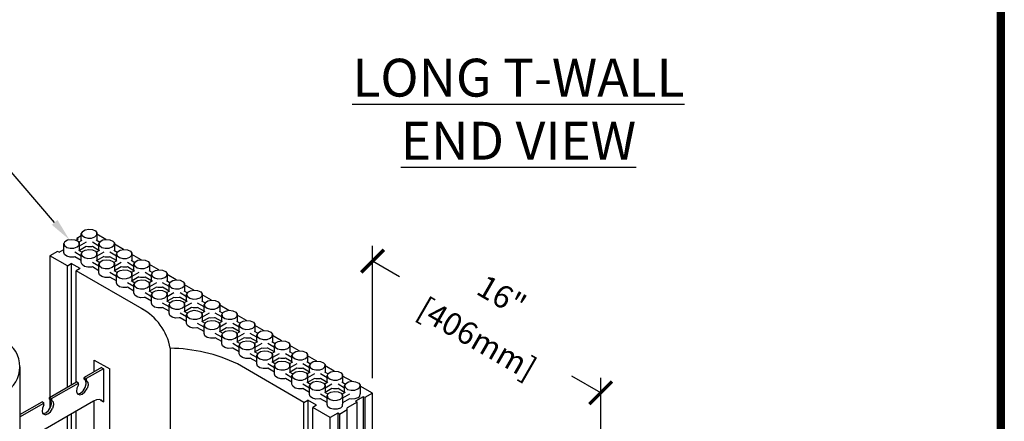
# Model space of a CAD drawing. Units: inches. Extents: x 112 to 348, y 93 to 231.
# Drawn here: x 186 to 219, y 139 to 153 of the extents above; entities that cross this region are included whole.
import ezdxf
from ezdxf import colors
from ezdxf.entities.mleader import LeaderData, LeaderLine
from ezdxf.math import Vec2, Vec3

# ---------------------------------------------------------------- set-up
doc = ezdxf.new("R2010")
doc.units = ezdxf.units.IN
doc.header["$MEASUREMENT"] = 0
for name, color, linetype in [('Block', 1, 'Continuous'), ('Dim', 7, 'Continuous'), ('Text', 7, 'Continuous'), ('Web', 6, 'Continuous')]:
    doc.layers.add(name, color=color, linetype=linetype)
doc.styles.add('Logix', font='romans.shx')

# ---------------------------------------------------------------- blocks, each defined once
blk = doc.blocks.new('_ArchTick')
at = {"color": 0, "linetype": 'ByBlock', "const_width": 0.15}
blk.add_lwpolyline([(-0.5, -0.5), (0.5, 0.5)], dxfattribs=at)

msp = doc.modelspace()

# ---------------------------------------------------------------- linework, layer by layer
at = {"layer": 'Block'}
for p, q in [((188.39004, 145.75454), (188.35004, 145.68654)), ((188.39004, 145.75454), (188.47804, 145.80654)), ((188.47804, 145.80654), (188.59404, 145.82654)), ((188.59404, 145.82654), (188.71404, 145.81454)), ((188.71404, 145.81454), (188.81404, 145.77054)), ((188.81404, 145.77054), (188.86204, 145.70654)), ((187.81004, 145.42254), (187.77004, 145.35054)), ((187.81004, 145.42254), (187.89804, 145.47054)), ((187.89804, 145.47054), (188.01404, 145.49054)), ((188.01404, 145.49054), (188.13404, 145.47854)), ((188.13404, 145.47854), (188.23404, 145.43454)), ((188.24683, 145.48992), (188.18734, 145.45509)), ((188.35004, 145.60676), (188.19892, 145.51787)), ((188.24692, 145.48987), (188.19892, 145.51787)), ((188.19892, 145.51787), (188.19892, 145.46187)), ((188.23404, 145.43454), (188.28204, 145.37054)), ((188.25804, 145.40254), (188.37804, 145.46654)), ((188.35004, 145.45454), (188.35004, 145.68654)), ((188.35004, 145.68654), (188.37404, 145.61854)), ((188.37404, 145.61854), (188.45004, 145.56254)), ((188.45004, 145.56254), (188.56204, 145.53054)), ((188.56204, 145.53054), (188.68604, 145.53454)), ((188.68604, 145.53454), (188.79404, 145.57454)), ((188.79404, 145.57454), (188.85804, 145.63454)), ((188.84204, 145.47054), (188.95804, 145.40254)), ((188.85804, 145.63454), (188.86204, 145.70654)), ((188.86204, 145.70654), (188.86204, 145.45854)), ((189.16388, 145.48879), (188.86204, 145.66303)), ((188.97004, 145.41854), (188.93004, 145.35054)), ((188.97004, 145.41854), (189.05804, 145.47054)), ((189.05804, 145.47054), (189.17404, 145.49054)), ((189.17404, 145.49054), (189.29404, 145.47854)), ((189.29404, 145.47854), (189.39404, 145.43454)), ((189.39404, 145.43454), (189.44204, 145.37054)), ((187.56692, 145.09387), (187.31092, 144.94987)), ((187.61492, 145.06587), (187.56692, 145.09387)), ((187.61492, 145.06587), (187.77004, 145.15568)), ((187.77004, 145.05854), (187.77004, 145.35054)), ((187.77004, 145.35054), (187.79404, 145.28254)), ((187.79404, 145.28254), (187.87004, 145.22654)), ((187.87004, 145.22654), (187.98204, 145.19854)), ((187.98204, 145.19854), (188.10604, 145.20254)), ((188.10604, 145.20254), (188.21404, 145.23854)), ((188.21404, 145.23854), (188.27804, 145.29854)), ((188.26204, 145.13454), (188.38204, 145.06654)), ((188.27804, 145.29854), (188.28204, 145.37054)), ((188.51004, 145.39854), (188.28204, 145.27054)), ((188.28204, 145.37054), (188.28204, 145.12254)), ((188.51004, 145.25454), (188.28604, 145.12254)), ((188.39004, 145.08654), (188.47804, 145.13454)), ((188.47804, 145.13454), (188.59404, 145.15454)), ((188.56204, 145.23854), (188.51004, 145.25054)), ((188.68604, 145.24254), (188.56204, 145.23854)), ((188.59404, 145.15454), (188.71404, 145.14254)), ((188.71404, 145.25054), (188.68604, 145.24254)), ((188.93004, 145.27054), (188.71404, 145.39854)), ((188.93004, 145.12654), (188.71404, 145.25054)), ((188.71404, 145.14254), (188.81404, 145.09854)), ((188.81404, 145.09854), (188.86204, 145.03454)), ((188.83804, 145.06654), (188.95804, 145.13054)), ((188.93004, 145.11854), (188.93004, 145.35054)), ((188.93004, 145.35054), (188.95404, 145.28254)), ((188.95404, 145.28254), (189.03004, 145.22654)), ((189.03004, 145.22654), (189.14204, 145.19454)), ((189.14204, 145.19454), (189.26604, 145.19854)), ((189.26604, 145.19854), (189.37404, 145.23854)), ((189.37404, 145.23854), (189.43804, 145.29854)), ((189.42204, 145.13454), (189.53804, 145.06654)), ((189.43804, 145.29854), (189.44204, 145.37054)), ((189.44204, 145.37054), (189.44204, 145.12254)), ((189.74546, 145.15306), (189.44204, 145.32822)), ((189.55004, 145.08254), (189.63804, 145.13454)), ((189.63804, 145.13454), (189.75404, 145.15454)), ((189.75404, 145.15454), (189.87404, 145.14254)), ((189.87404, 145.14254), (189.97404, 145.09854)), ((189.97404, 145.09854), (190.02204, 145.03454)), ((187.31092, 144.94987), (187.31092, 140.27339)), ((187.89092, 144.61505), (187.31092, 144.94987)), ((187.79404, 144.99054), (187.77004, 145.05854)), ((187.87004, 144.93454), (187.79404, 144.99054)), ((187.98204, 144.90254), (187.87004, 144.93454)), ((188.10604, 144.90654), (187.98204, 144.90254)), ((188.13404, 144.91454), (188.10604, 144.90654)), ((188.35004, 144.93854), (188.13404, 145.06254)), ((188.35004, 144.79054), (188.13404, 144.91454)), ((188.39004, 145.08654), (188.35004, 145.01454)), ((188.35004, 144.72254), (188.35004, 145.01454)), ((188.35004, 145.01454), (188.37404, 144.94654)), ((188.37404, 144.94654), (188.45004, 144.89054)), ((188.45004, 144.89054), (188.56204, 144.86254)), ((188.56204, 144.86254), (188.68604, 144.86654)), ((188.68604, 144.86654), (188.79404, 144.90254)), ((188.79404, 144.90254), (188.85804, 144.96254)), ((188.84204, 144.79854), (188.96204, 144.73054)), ((188.85804, 144.96254), (188.86204, 145.03454)), ((189.09004, 145.06254), (188.86204, 144.93454)), ((188.86204, 145.03454), (188.86204, 144.78654)), ((189.09004, 144.91854), (188.86604, 144.78654)), ((188.97004, 144.75054), (189.05804, 144.79854)), ((189.05804, 144.79854), (189.17404, 144.81854)), ((189.14204, 144.90254), (189.09004, 144.91454)), ((189.26604, 144.90654), (189.14204, 144.90254)), ((189.17404, 144.81854), (189.29404, 144.80654)), ((189.29404, 144.91454), (189.26604, 144.90654)), ((189.51004, 144.93454), (189.29404, 145.06254)), ((189.51004, 144.79054), (189.29404, 144.91454)), ((189.29404, 144.80654), (189.39404, 144.76254)), ((189.41804, 144.73054), (189.53804, 144.79454)), ((189.55004, 145.08254), (189.51004, 145.01454)), ((189.51004, 144.78254), (189.51004, 145.01454)), ((189.51004, 145.01454), (189.53404, 144.94654)), ((189.53404, 144.94654), (189.61004, 144.89054)), ((189.61004, 144.89054), (189.72204, 144.85854)), ((189.72204, 144.85854), (189.84604, 144.86254)), ((189.84604, 144.86254), (189.95404, 144.90254)), ((189.95404, 144.90254), (190.01804, 144.96254)), ((190.00204, 144.79854), (190.11804, 144.73054)), ((190.01804, 144.96254), (190.02204, 145.03454)), ((190.02204, 145.03454), (190.02204, 144.78654)), ((190.32704, 144.81733), (190.02204, 144.9934)), ((190.13004, 144.74654), (190.21804, 144.79854)), ((190.21804, 144.79854), (190.33404, 144.81854)), ((190.33404, 144.81854), (190.45404, 144.80654)), ((190.45404, 144.80654), (190.55404, 144.76254)), ((187.89092, 144.6168), (188.01492, 144.6888)), ((187.89092, 140.6063), (187.89092, 144.6168)), ((188.30692, 144.5248), (188.01492, 144.6888)), ((188.01492, 144.6888), (188.01663, 140.67846)), ((188.30692, 144.5248), (188.17892, 144.4488)), ((188.17892, 140.77161), (188.17892, 144.45054)), ((190.4325, 143.14787), (188.17892, 144.4488)), ((188.37404, 144.65454), (188.35004, 144.72254)), ((188.45004, 144.59854), (188.37404, 144.65454)), ((188.56204, 144.56654), (188.45004, 144.59854)), ((188.68604, 144.57054), (188.56204, 144.56654)), ((188.71404, 144.57854), (188.68604, 144.57054)), ((188.93004, 144.60254), (188.71404, 144.72654)), ((188.93004, 144.45454), (188.71404, 144.57854)), ((188.97004, 144.75054), (188.93004, 144.67854)), ((188.93004, 144.38654), (188.93004, 144.67854)), ((188.93004, 144.67854), (188.95404, 144.61054)), ((188.95404, 144.61054), (189.03004, 144.55454)), ((189.03004, 144.55454), (189.14204, 144.52654)), ((189.14204, 144.52654), (189.26604, 144.53054)), ((189.26604, 144.53054), (189.37404, 144.56654)), ((189.37404, 144.56654), (189.43804, 144.62654)), ((189.39404, 144.76254), (189.44204, 144.69854)), ((189.42204, 144.46254), (189.54204, 144.39454)), ((189.43804, 144.62654), (189.44204, 144.69854)), ((189.67004, 144.72654), (189.44204, 144.59854)), ((189.44204, 144.69854), (189.44204, 144.45054)), ((189.67004, 144.58254), (189.44604, 144.45054)), ((189.55004, 144.41454), (189.63804, 144.46254)), ((189.63804, 144.46254), (189.75404, 144.48254)), ((189.72204, 144.56654), (189.67004, 144.57854)), ((189.84604, 144.57054), (189.72204, 144.56654)), ((189.75404, 144.48254), (189.87404, 144.47054)), ((189.87404, 144.57854), (189.84604, 144.57054)), ((190.09004, 144.59854), (189.87404, 144.72654)), ((190.09004, 144.45454), (189.87404, 144.57854)), ((189.87404, 144.47054), (189.97404, 144.42654)), ((189.99804, 144.39454), (190.11804, 144.45854)), ((190.13004, 144.74654), (190.09004, 144.67854)), ((190.09004, 144.44654), (190.09004, 144.67854)), ((190.09004, 144.67854), (190.11404, 144.61054)), ((190.11404, 144.61054), (190.19004, 144.55454)), ((190.19004, 144.55454), (190.30204, 144.52254)), ((190.30204, 144.52254), (190.42604, 144.52654)), ((190.42604, 144.52654), (190.53404, 144.56654)), ((190.53404, 144.56654), (190.59804, 144.62654)), ((190.55404, 144.76254), (190.60204, 144.69854)), ((190.58204, 144.46254), (190.69804, 144.39454)), ((190.59804, 144.62654), (190.60204, 144.69854)), ((190.60204, 144.69854), (190.60204, 144.45054)), ((190.90862, 144.4816), (190.60204, 144.65858)), ((190.71004, 144.41454), (190.79804, 144.46254)), ((190.79804, 144.46254), (190.91404, 144.48254)), ((190.91404, 144.48254), (191.03404, 144.47054)), ((191.03404, 144.47054), (191.13404, 144.42654)), ((188.95404, 144.31854), (188.93004, 144.38654)), ((189.03004, 144.26254), (188.95404, 144.31854)), ((189.14204, 144.23054), (189.03004, 144.26254)), ((189.26604, 144.23454), (189.14204, 144.23054)), ((189.29404, 144.24254), (189.26604, 144.23454)), ((189.51004, 144.26654), (189.29404, 144.39054)), ((189.51004, 144.11854), (189.29404, 144.24254)), ((189.55004, 144.41454), (189.51004, 144.34254)), ((189.51004, 144.05054), (189.51004, 144.34254)), ((189.51004, 144.34254), (189.53404, 144.27454)), ((189.53404, 144.27454), (189.61004, 144.21854)), ((189.61004, 144.21854), (189.72204, 144.19054)), ((189.72204, 144.19054), (189.84604, 144.19454)), ((189.84604, 144.19454), (189.95404, 144.23054)), ((189.95404, 144.23054), (190.01804, 144.29054)), ((189.97404, 144.42654), (190.02204, 144.36254)), ((190.00204, 144.12654), (190.12204, 144.05854)), ((190.01804, 144.29054), (190.02204, 144.36254)), ((190.25004, 144.39054), (190.02204, 144.26254)), ((190.02204, 144.36254), (190.02204, 144.11454)), ((190.25004, 144.24654), (190.02604, 144.11454)), ((190.13004, 144.07854), (190.21804, 144.12654)), ((190.21804, 144.12654), (190.33404, 144.15054)), ((190.30204, 144.23054), (190.25004, 144.24254)), ((190.42604, 144.23454), (190.30204, 144.23054)), ((190.33404, 144.15054), (190.45404, 144.13854)), ((190.45404, 144.24254), (190.42604, 144.23454)), ((190.67004, 144.26254), (190.45404, 144.39054)), ((190.67004, 144.11854), (190.45404, 144.24254)), ((190.45404, 144.13854), (190.55404, 144.09054)), ((190.57804, 144.05854), (190.69804, 144.12654)), ((190.71004, 144.41454), (190.67004, 144.34254)), ((190.67004, 144.11054), (190.67004, 144.34254)), ((190.67004, 144.34254), (190.69404, 144.27454)), ((190.69404, 144.27454), (190.77004, 144.21854)), ((190.77004, 144.21854), (190.88204, 144.19054)), ((190.88204, 144.19054), (191.00604, 144.19454)), ((191.00604, 144.19454), (191.11404, 144.23054)), ((191.11404, 144.23054), (191.17804, 144.29054)), ((191.13404, 144.42654), (191.18204, 144.36254)), ((191.16204, 144.12654), (191.28204, 144.05854)), ((191.17804, 144.29054), (191.18204, 144.36254)), ((191.18204, 144.36254), (191.18204, 144.11454)), ((191.48527, 144.14872), (191.18204, 144.32377)), ((191.29004, 144.07854), (191.37804, 144.12654)), ((191.37804, 144.12654), (191.49404, 144.15054)), ((191.49404, 144.15054), (191.61404, 144.13854)), ((191.61404, 144.13854), (191.71404, 144.09054)), ((189.53404, 143.98254), (189.51004, 144.05054)), ((189.61004, 143.92654), (189.53404, 143.98254)), ((189.72204, 143.89454), (189.61004, 143.92654)), ((189.84604, 143.89854), (189.72204, 143.89454)), ((189.87404, 143.90654), (189.84604, 143.89854)), ((190.09004, 143.93054), (189.87404, 144.05454)), ((190.09004, 143.78254), (189.87404, 143.90654)), ((190.13004, 144.07854), (190.09004, 144.01054)), ((190.09004, 143.71854), (190.09004, 144.01054)), ((190.09004, 144.01054), (190.11404, 143.93854)), ((190.11404, 143.93854), (190.19004, 143.88254)), ((190.19004, 143.88254), (190.30204, 143.85454)), ((190.30204, 143.85454), (190.42604, 143.85854)), ((190.42604, 143.85854), (190.53404, 143.89454)), ((190.53404, 143.89454), (190.59804, 143.95454)), ((190.55404, 144.09054), (190.60204, 144.02654)), ((190.58204, 143.79454), (190.70204, 143.72654)), ((190.59804, 143.95454), (190.60204, 144.02654)), ((190.83004, 144.05454), (190.60204, 143.92654)), ((190.60204, 144.02654), (190.60204, 143.77854)), ((190.83004, 143.91054), (190.60604, 143.77854)), ((190.71004, 143.74254), (190.79804, 143.79454)), ((190.79804, 143.79454), (190.91404, 143.81454)), ((190.88204, 143.89454), (190.83004, 143.91054)), ((191.00604, 143.89854), (190.88204, 143.89454)), ((190.91404, 143.81454), (191.03404, 143.80254)), ((191.03404, 143.90654), (191.00604, 143.89854)), ((191.25004, 143.93054), (191.03404, 144.05454)), ((191.25004, 143.78254), (191.03404, 143.90654)), ((191.03404, 143.80254), (191.13404, 143.75854)), ((191.29004, 144.07854), (191.25004, 144.01054)), ((191.25004, 143.77854), (191.25004, 144.01054)), ((191.25004, 144.01054), (191.27404, 143.93854)), ((191.27404, 143.93854), (191.35004, 143.88254)), ((191.35004, 143.88254), (191.46204, 143.85454)), ((191.46204, 143.85454), (191.58604, 143.85854)), ((191.58604, 143.85854), (191.69404, 143.89454)), ((191.69404, 143.89454), (191.75804, 143.95454)), ((191.71404, 144.09054), (191.76204, 144.02654)), ((191.74204, 143.79454), (191.86204, 143.72654)), ((191.75804, 143.95454), (191.76204, 144.02654)), ((191.76204, 144.02654), (191.76204, 143.77854)), ((192.06644, 143.81323), (191.76204, 143.98895)), ((191.87004, 143.74254), (191.95804, 143.79454)), ((191.95804, 143.79454), (192.07404, 143.81454)), ((192.07404, 143.81454), (192.19404, 143.80254)), ((192.19404, 143.80254), (192.29404, 143.75854)), ((190.11404, 143.64654), (190.09004, 143.71854)), ((190.19004, 143.59054), (190.11404, 143.64654)), ((190.30204, 143.56254), (190.19004, 143.59054)), ((190.42604, 143.56654), (190.30204, 143.56254)), ((190.45404, 143.57454), (190.42604, 143.56654)), ((190.67004, 143.59454), (190.45404, 143.71854)), ((190.67004, 143.44654), (190.45404, 143.57454)), ((190.71004, 143.74254), (190.67004, 143.67454)), ((190.67004, 143.38254), (190.67004, 143.67454)), ((190.67004, 143.67454), (190.69404, 143.60254)), ((190.69404, 143.60254), (190.77004, 143.54654)), ((190.77004, 143.54654), (190.88204, 143.51854)), ((190.88204, 143.51854), (191.00604, 143.52254)), ((191.00604, 143.52254), (191.11404, 143.55854)), ((191.11404, 143.55854), (191.17804, 143.62254)), ((191.13404, 143.75854), (191.18204, 143.69454)), ((191.15804, 143.72254), (191.27804, 143.79054)), ((191.17804, 143.62254), (191.18204, 143.69454)), ((191.41004, 143.72254), (191.18204, 143.59054)), ((191.18204, 143.69454), (191.18204, 143.44654)), ((191.41004, 143.57454), (191.18604, 143.44654)), ((191.37804, 143.45854), (191.49404, 143.47854)), ((191.46204, 143.56254), (191.41004, 143.57454)), ((191.58604, 143.56654), (191.46204, 143.56254)), ((191.49404, 143.47854), (191.61404, 143.46654)), ((191.61404, 143.57454), (191.58604, 143.56654)), ((191.83004, 143.59454), (191.61404, 143.71854)), ((191.83004, 143.44654), (191.61404, 143.57454)), ((191.61404, 143.46654), (191.71404, 143.42254)), ((191.87004, 143.74254), (191.83004, 143.67454)), ((191.83004, 143.44254), (191.83004, 143.67454)), ((191.83004, 143.67454), (191.85404, 143.60254)), ((191.85404, 143.60254), (191.93004, 143.54654)), ((191.93004, 143.54654), (192.04204, 143.51854)), ((192.04204, 143.51854), (192.16604, 143.52254)), ((192.16604, 143.52254), (192.27404, 143.55854)), ((192.27404, 143.55854), (192.33804, 143.62254)), ((192.29404, 143.75854), (192.34204, 143.69454)), ((192.33804, 143.62254), (192.34204, 143.69454)), ((192.34204, 143.69454), (192.34204, 143.44654)), ((192.64797, 143.47753), (192.34204, 143.65413)), ((192.53404, 143.45854), (192.65404, 143.47854)), ((192.65404, 143.47854), (192.77404, 143.46654)), ((192.77404, 143.46654), (192.87404, 143.42254)), ((190.69404, 143.31054), (190.67004, 143.38254)), ((190.77004, 143.25454), (190.69404, 143.31054)), ((190.88204, 143.22654), (190.77004, 143.25454)), ((191.00604, 143.23054), (190.88204, 143.22654)), ((191.03404, 143.23854), (191.00604, 143.23054)), ((191.25004, 143.25854), (191.03404, 143.38654)), ((191.25004, 143.11454), (191.03404, 143.23854)), ((191.16204, 143.45854), (191.28204, 143.39054)), ((191.29004, 143.40654), (191.25004, 143.33854)), ((191.25004, 143.04654), (191.25004, 143.33854)), ((191.25004, 143.33854), (191.27404, 143.27054)), ((191.27404, 143.27054), (191.35004, 143.21454)), ((191.29004, 143.40654), (191.37804, 143.45854)), ((191.35004, 143.21454), (191.46204, 143.18254)), ((191.46204, 143.18254), (191.58604, 143.18654)), ((191.58604, 143.18654), (191.69404, 143.22654)), ((191.69404, 143.22654), (191.75804, 143.28654)), ((191.71404, 143.42254), (191.76204, 143.35854)), ((191.73804, 143.39054), (191.85804, 143.45454)), ((191.75804, 143.28654), (191.76204, 143.35854)), ((191.99004, 143.38654), (191.76204, 143.25854)), ((191.76204, 143.35854), (191.76204, 143.11054)), ((191.99004, 143.23854), (191.76604, 143.11054)), ((191.95804, 143.12254), (192.07404, 143.14654)), ((192.04204, 143.22654), (191.98604, 143.23854)), ((192.16604, 143.23054), (192.04204, 143.22654)), ((192.07404, 143.14654), (192.19404, 143.13054)), ((192.19404, 143.23854), (192.16604, 143.23054)), ((192.41004, 143.25854), (192.19404, 143.38654)), ((192.41004, 143.11454), (192.19404, 143.23854)), ((192.32204, 143.45854), (192.44204, 143.39054)), ((192.45004, 143.40654), (192.41004, 143.33854)), ((192.41004, 143.10654), (192.41004, 143.33854)), ((192.41004, 143.33854), (192.43404, 143.27054)), ((192.43404, 143.27054), (192.51004, 143.21454)), ((192.45004, 143.40654), (192.53404, 143.45854)), ((192.51004, 143.21454), (192.62204, 143.18254)), ((192.62204, 143.18254), (192.74604, 143.18654)), ((192.74604, 143.18654), (192.85404, 143.22654)), ((192.85404, 143.22654), (192.91804, 143.28654)), ((192.87404, 143.42254), (192.92204, 143.35854)), ((192.91804, 143.28654), (192.92204, 143.35854)), ((192.92204, 143.35854), (192.92204, 143.11054)), ((193.22461, 143.14465), (192.92204, 143.31931)), ((193.11404, 143.12254), (193.23404, 143.14654)), ((193.23404, 143.14654), (193.35404, 143.13054)), ((191.27404, 142.97854), (191.25004, 143.04654)), ((191.35004, 142.91854), (191.27404, 142.97854)), ((191.46204, 142.89054), (191.35004, 142.91854)), ((191.58604, 142.89454), (191.46204, 142.89054)), ((191.61404, 142.90254), (191.58604, 142.89454)), ((191.83004, 142.92654), (191.61404, 143.05054)), ((191.83004, 142.77854), (191.61404, 142.90254)), ((191.74204, 143.12254), (191.86204, 143.05454)), ((191.87004, 143.07454), (191.83004, 143.00654)), ((191.83004, 142.71054), (191.83004, 143.00654)), ((191.83004, 143.00654), (191.85404, 142.93454)), ((191.85404, 142.93454), (191.93004, 142.87854)), ((191.87004, 143.07454), (191.95804, 143.12254)), ((191.93004, 142.87854), (192.04204, 142.85054)), ((192.04204, 142.85054), (192.16604, 142.85454)), ((192.16604, 142.85454), (192.27404, 142.89054)), ((192.19404, 143.13054), (192.29404, 143.08654)), ((192.27404, 142.89054), (192.33804, 142.95054)), ((192.29404, 143.08654), (192.34204, 143.02254)), ((192.31804, 143.05454), (192.43804, 143.12254)), ((192.33804, 142.95054), (192.34204, 143.02254)), ((192.57004, 143.05054), (192.34204, 142.92254)), ((192.34204, 143.02254), (192.34204, 142.77454)), ((192.57004, 142.90254), (192.34604, 142.77454)), ((192.62204, 142.89054), (192.57004, 142.90254)), ((192.74604, 142.89454), (192.62204, 142.89054)), ((192.77404, 142.90254), (192.74604, 142.89454)), ((192.99004, 142.92654), (192.77404, 143.05054)), ((192.99004, 142.77854), (192.77404, 142.90254)), ((192.90204, 143.12254), (193.02204, 143.05454)), ((193.03004, 143.07454), (192.99004, 143.00654)), ((192.99004, 142.77054), (192.99004, 143.00654)), ((192.99004, 143.00654), (193.01404, 142.93454)), ((193.01404, 142.93454), (193.09004, 142.87854)), ((193.03004, 143.07454), (193.11404, 143.12254)), ((193.09004, 142.87854), (193.20204, 142.85054)), ((193.20204, 142.85054), (193.32604, 142.85454)), ((193.32604, 142.85454), (193.43404, 142.89054)), ((193.35404, 143.13054), (193.45404, 143.08654)), ((193.43404, 142.89054), (193.49804, 142.95054)), ((193.45404, 143.08654), (193.50204, 143.02254)), ((193.49804, 142.95054), (193.50204, 143.02254)), ((193.50204, 143.02254), (193.50204, 142.77454)), ((193.80578, 142.80916), (193.50204, 142.9845)), ((191.85404, 142.64254), (191.83004, 142.71054)), ((191.93004, 142.58654), (191.85404, 142.64254)), ((192.04204, 142.55454), (191.93004, 142.58654)), ((192.16604, 142.56254), (192.04204, 142.55454)), ((192.19404, 142.57054), (192.16604, 142.56254)), ((192.41004, 142.59054), (192.19404, 142.71454)), ((192.41004, 142.44254), (192.19404, 142.57054)), ((192.32204, 142.78654), (192.44204, 142.71854)), ((192.45004, 142.73854), (192.41004, 142.67054)), ((192.41004, 142.37854), (192.41004, 142.67054)), ((192.41004, 142.67054), (192.43404, 142.59854)), ((192.43404, 142.59854), (192.51004, 142.54254)), ((192.45004, 142.73854), (192.53404, 142.79054)), ((192.51004, 142.54254), (192.62204, 142.51454)), ((192.53404, 142.79054), (192.65404, 142.81054)), ((192.62204, 142.51454), (192.74604, 142.51854)), ((192.65404, 142.81054), (192.77404, 142.79854)), ((192.74604, 142.51854), (192.85404, 142.55454)), ((192.77404, 142.79854), (192.87404, 142.75454)), ((192.85404, 142.55454), (192.91804, 142.61854)), ((192.87404, 142.75454), (192.92204, 142.68654)), ((192.89804, 142.71854), (193.01804, 142.78654)), ((192.91804, 142.61854), (192.92204, 142.68654)), ((193.15004, 142.71854), (192.92204, 142.58654)), ((192.92204, 142.68654), (192.92204, 142.43854)), ((193.15004, 142.57054), (192.92604, 142.43854)), ((193.20204, 142.55454), (193.15004, 142.57054)), ((193.32604, 142.56254), (193.20204, 142.55454)), ((193.35404, 142.57054), (193.32604, 142.56254)), ((193.57004, 142.59054), (193.35404, 142.71454)), ((193.57004, 142.44254), (193.35404, 142.57054)), ((193.48204, 142.78654), (193.60204, 142.71854)), ((193.61004, 142.73854), (193.57004, 142.67054)), ((193.57004, 142.43854), (193.57004, 142.67054)), ((193.57004, 142.67054), (193.59404, 142.59854)), ((193.59404, 142.59854), (193.67004, 142.54254)), ((193.61004, 142.73854), (193.69404, 142.79054)), ((193.67004, 142.54254), (193.78204, 142.51454)), ((193.69404, 142.79054), (193.81404, 142.81054)), ((193.78204, 142.51454), (193.90604, 142.51854)), ((193.81404, 142.81054), (193.93404, 142.79854)), ((193.90604, 142.51854), (194.01404, 142.55454)), ((193.93404, 142.79854), (194.03404, 142.75454)), ((194.01404, 142.55454), (194.07804, 142.61854)), ((194.03404, 142.75454), (194.08204, 142.68654)), ((194.07804, 142.61854), (194.08204, 142.68654)), ((194.08204, 142.68654), (194.08204, 142.43854)), ((194.38737, 142.47343), (194.08204, 142.64968)), ((192.43404, 142.30654), (192.41004, 142.37854)), ((192.51004, 142.25054), (192.43404, 142.30654)), ((192.62204, 142.22254), (192.51004, 142.25054)), ((192.74604, 142.22654), (192.62204, 142.22254)), ((192.77404, 142.23454), (192.74604, 142.22654)), ((192.99004, 142.25454), (192.77404, 142.37854)), ((192.99004, 142.11054), (192.77404, 142.23454)), ((192.90204, 142.45454), (193.02204, 142.38654)), ((193.03004, 142.40254), (192.99004, 142.33454)), ((192.99004, 142.04254), (192.99004, 142.33454)), ((192.99004, 142.33454), (193.01404, 142.26654)), ((193.01404, 142.26654), (193.09004, 142.21054)), ((193.03004, 142.40254), (193.11404, 142.45454)), ((193.09004, 142.21054), (193.20204, 142.17854)), ((193.11404, 142.45454), (193.23404, 142.47454)), ((193.20204, 142.17854), (193.32604, 142.18254)), ((193.23404, 142.47454), (193.35404, 142.46254)), ((193.32604, 142.18254), (193.43404, 142.22254)), ((193.35404, 142.46254), (193.45404, 142.41854)), ((193.43404, 142.22254), (193.49804, 142.28254)), ((193.45404, 142.41854), (193.50204, 142.35454)), ((193.47804, 142.38254), (193.59804, 142.45054)), ((193.49804, 142.28254), (193.50204, 142.35454)), ((193.73004, 142.38254), (193.50204, 142.25054)), ((193.50204, 142.35454), (193.50204, 142.10654)), ((193.73004, 142.23454), (193.50204, 142.10654)), ((193.78204, 142.22254), (193.73004, 142.23454)), ((193.90604, 142.22654), (193.78204, 142.22254)), ((193.93404, 142.23454), (193.90604, 142.22654)), ((194.15004, 142.25454), (193.93404, 142.37854)), ((194.15004, 142.11054), (193.93404, 142.23454)), ((194.06204, 142.45454), (194.18204, 142.38654)), ((194.19004, 142.40254), (194.15004, 142.33454)), ((194.15004, 142.10254), (194.15004, 142.33454)), ((194.15004, 142.33454), (194.17404, 142.26654)), ((194.17404, 142.26654), (194.25004, 142.21054)), ((194.19004, 142.40254), (194.27404, 142.45454)), ((194.25004, 142.21054), (194.36204, 142.17854)), ((194.27404, 142.45454), (194.39404, 142.47454)), ((194.36204, 142.17854), (194.48604, 142.18254)), ((194.39404, 142.47454), (194.51404, 142.46254)), ((194.48604, 142.18254), (194.59404, 142.22254)), ((194.51404, 142.46254), (194.61404, 142.41854)), ((194.59404, 142.22254), (194.65804, 142.28254)), ((194.61404, 142.41854), (194.66204, 142.35454)), ((194.65804, 142.28254), (194.66204, 142.35454)), ((194.66204, 142.35454), (194.66204, 142.10654)), ((194.96896, 142.13769), (194.66204, 142.31486)), ((191.28648, 141.8922), (191.28648, 138.9905)), ((193.01404, 141.97054), (192.99004, 142.04254)), ((193.09004, 141.91454), (193.01404, 141.97054)), ((193.20204, 141.88654), (193.09004, 141.91454)), ((193.32604, 141.89054), (193.20204, 141.88654)), ((193.35404, 141.89854), (193.32604, 141.89054)), ((193.57004, 141.91854), (193.35404, 142.04654)), ((193.57004, 141.77454), (193.35404, 141.89854)), ((193.48204, 142.11854), (193.59804, 142.05054)), ((193.61004, 142.07054), (193.57004, 141.99854)), ((193.57004, 141.70654), (193.57004, 141.99854)), ((193.57004, 141.99854), (193.59404, 141.93054)), ((193.59404, 141.93054), (193.67004, 141.87454)), ((193.61004, 142.07054), (193.69404, 142.11854)), ((193.67004, 141.87454), (193.78204, 141.84654)), ((193.69404, 142.11854), (193.81404, 142.13854)), ((193.78204, 141.84654), (193.90604, 141.85054)), ((193.81404, 142.13854), (193.93404, 142.12654)), ((193.90604, 141.85054), (194.01404, 141.88654)), ((193.93404, 142.12654), (194.03404, 142.08254)), ((194.01404, 141.88654), (194.07804, 141.94654)), ((194.03404, 142.08254), (194.08204, 142.01854)), ((194.05804, 142.05054), (194.17804, 142.11454)), ((194.07804, 141.94654), (194.08204, 142.01854)), ((194.31004, 142.04654), (194.08204, 141.91854)), ((194.08204, 142.01854), (194.08204, 141.77054)), ((194.31004, 141.89854), (194.08604, 141.77054)), ((194.36204, 141.88654), (194.31004, 141.89854)), ((194.48604, 141.89054), (194.36204, 141.88654)), ((194.51404, 141.89854), (194.48604, 141.89054)), ((194.73004, 141.91854), (194.51404, 142.04654)), ((194.73004, 141.77454), (194.51404, 141.89854)), ((194.64204, 142.11854), (194.75804, 142.05054)), ((194.77004, 142.07054), (194.73004, 141.99854)), ((194.73004, 141.76654), (194.73004, 141.99854)), ((194.73004, 141.99854), (194.75404, 141.93054)), ((194.75404, 141.93054), (194.83004, 141.87454)), ((194.77004, 142.07054), (194.85404, 142.11854)), ((194.83004, 141.87454), (194.94204, 141.84654)), ((194.85404, 142.11854), (194.97404, 142.13854)), ((194.94204, 141.84654), (195.06604, 141.85054)), ((194.97404, 142.13854), (195.09404, 142.12654)), ((195.06604, 141.85054), (195.17404, 141.88654)), ((195.09404, 142.12654), (195.19404, 142.08254)), ((195.17404, 141.88654), (195.23804, 141.94654)), ((195.19404, 142.08254), (195.24204, 142.01854)), ((195.23804, 141.94654), (195.24204, 142.01854)), ((195.24204, 142.01854), (195.24204, 141.77054)), ((195.54555, 141.80484), (195.24204, 141.98005)), ((193.59404, 141.63854), (193.57004, 141.70654)), ((193.67004, 141.58254), (193.59404, 141.63854)), ((193.78204, 141.55054), (193.67004, 141.58254)), ((193.90604, 141.55454), (193.78204, 141.55054)), ((193.93404, 141.56254), (193.90604, 141.55454)), ((194.15004, 141.58654), (193.93404, 141.71054)), ((194.15004, 141.43854), (193.93404, 141.56254)), ((194.06204, 141.78254), (194.18204, 141.71454)), ((194.19004, 141.73454), (194.15004, 141.66654)), ((194.15004, 141.37454), (194.15004, 141.66654)), ((194.15004, 141.66654), (194.17404, 141.59454)), ((194.17404, 141.59454), (194.25004, 141.53854)), ((194.19004, 141.73454), (194.27404, 141.78254)), ((194.25004, 141.53854), (194.36204, 141.51054)), ((194.27404, 141.78254), (194.39404, 141.80654)), ((194.36204, 141.51054), (194.48604, 141.51454)), ((194.39404, 141.80654), (194.51404, 141.79454)), ((194.48604, 141.51454), (194.59404, 141.55054)), ((194.51404, 141.79454), (194.61404, 141.75054)), ((194.59404, 141.55054), (194.65804, 141.61054)), ((194.61404, 141.75054), (194.66204, 141.68254)), ((194.63804, 141.71454), (194.75804, 141.78254)), ((194.65804, 141.61054), (194.66204, 141.68254)), ((194.89004, 141.71054), (194.66204, 141.58254)), ((194.66204, 141.68254), (194.66204, 141.43454)), ((194.89004, 141.56654), (194.66604, 141.43454)), ((194.94204, 141.55054), (194.89004, 141.56654)), ((195.06604, 141.55454), (194.94204, 141.55054)), ((195.09404, 141.56254), (195.06604, 141.55454)), ((195.31004, 141.58654), (195.09404, 141.71054)), ((195.31004, 141.43854), (195.09404, 141.56254)), ((195.22204, 141.78254), (195.34204, 141.71454)), ((195.35004, 141.73454), (195.31004, 141.66654)), ((195.31004, 141.43454), (195.31004, 141.66654)), ((195.31004, 141.66654), (195.33404, 141.59454)), ((195.33404, 141.59454), (195.41004, 141.53854)), ((195.35004, 141.73454), (195.43404, 141.78254)), ((195.41004, 141.53854), (195.52204, 141.51054)), ((195.43404, 141.78254), (195.55404, 141.80654)), ((195.52204, 141.51054), (195.64604, 141.51454)), ((195.55404, 141.80654), (195.67404, 141.79454)), ((195.64604, 141.51454), (195.75404, 141.55054)), ((195.67404, 141.79454), (195.77404, 141.75054)), ((195.75404, 141.55054), (195.81804, 141.61054)), ((195.77404, 141.75054), (195.82204, 141.68254)), ((195.81804, 141.61054), (195.82204, 141.68254)), ((195.82204, 141.68254), (195.82204, 141.43454)), ((196.12676, 141.46932), (195.82204, 141.64523)), ((186.31494, 141.28198), (186.31494, 137.24327)), ((195.70604, 140.10361), (193.50586, 141.37371)), ((194.17404, 141.30254), (194.15004, 141.37454)), ((194.25004, 141.24654), (194.17404, 141.30254)), ((194.36204, 141.21854), (194.25004, 141.24654)), ((194.48604, 141.22254), (194.36204, 141.21854)), ((194.51404, 141.23054), (194.48604, 141.22254)), ((194.73004, 141.25054), (194.51404, 141.37454)), ((194.73004, 141.10254), (194.51404, 141.23054)), ((194.64204, 141.45054), (194.76204, 141.38254)), ((194.77004, 141.39854), (194.73004, 141.33054)), ((194.73004, 141.03854), (194.73004, 141.33054)), ((194.73004, 141.33054), (194.75404, 141.25854)), ((194.75404, 141.25854), (194.83004, 141.20254)), ((194.77004, 141.39854), (194.85404, 141.45054)), ((194.83004, 141.20254), (194.94204, 141.17454)), ((194.85404, 141.45054), (194.97404, 141.47054)), ((194.97404, 141.47054), (195.09404, 141.45854)), ((195.06604, 141.17854), (195.17404, 141.21454)), ((195.09404, 141.45854), (195.19404, 141.41454)), ((195.17404, 141.21454), (195.23804, 141.27854)), ((195.19404, 141.41454), (195.24204, 141.35054)), ((195.21804, 141.37854), (195.33404, 141.44654)), ((195.23804, 141.27854), (195.24204, 141.35054)), ((195.47004, 141.37854), (195.24204, 141.24654)), ((195.24204, 141.35054), (195.24204, 141.10254)), ((195.47004, 141.23054), (195.24604, 141.10254)), ((195.52204, 141.21854), (195.47004, 141.23054)), ((195.64604, 141.22254), (195.52204, 141.21854)), ((195.67404, 141.23054), (195.64604, 141.22254)), ((195.89004, 141.25054), (195.67404, 141.37454)), ((195.89004, 141.10254), (195.67404, 141.23054)), ((195.80204, 141.45054), (195.92204, 141.38254)), ((195.93004, 141.39854), (195.89004, 141.33054)), ((195.89004, 141.09854), (195.89004, 141.33054)), ((195.89004, 141.33054), (195.91404, 141.25854)), ((195.91404, 141.25854), (195.99004, 141.20254)), ((195.93004, 141.39854), (196.01404, 141.45054)), ((195.99004, 141.20254), (196.10204, 141.17454)), ((196.01404, 141.45054), (196.13404, 141.47054)), ((196.13404, 141.47054), (196.25404, 141.45854)), ((196.22604, 141.17854), (196.33404, 141.21454)), ((196.25404, 141.45854), (196.35404, 141.41454)), ((196.33404, 141.21454), (196.39804, 141.27854)), ((196.35404, 141.41454), (196.40204, 141.35054)), ((196.39804, 141.27854), (196.40204, 141.35054)), ((196.40204, 141.35054), (196.40204, 141.10254)), ((196.70835, 141.13359), (196.40204, 141.31041)), ((194.75404, 140.96654), (194.73004, 141.03854)), ((194.83004, 140.91054), (194.75404, 140.96654)), ((194.94204, 140.88254), (194.83004, 140.91054)), ((194.94204, 141.17454), (195.06604, 141.17854)), ((195.06604, 140.88654), (194.94204, 140.88254)), ((195.09404, 140.89454), (195.06604, 140.88654)), ((195.31004, 140.91454), (195.09404, 141.04254)), ((195.31004, 140.77054), (195.09404, 140.89454)), ((195.22204, 141.11454), (195.34204, 141.04654)), ((195.35004, 141.06254), (195.31004, 140.99454)), ((195.31004, 140.70254), (195.31004, 140.99454)), ((195.31004, 140.99454), (195.33404, 140.92654)), ((195.33404, 140.92654), (195.41004, 140.87054)), ((195.35004, 141.06254), (195.43404, 141.11454)), ((195.41004, 140.87054), (195.52204, 140.83854)), ((195.43404, 141.11454), (195.55404, 141.13454)), ((195.55404, 141.13454), (195.67404, 141.12254)), ((195.64604, 140.84254), (195.75404, 140.88254)), ((195.67404, 141.12254), (195.77404, 141.07854)), ((195.75404, 140.88254), (195.81804, 140.94254)), ((195.77404, 141.07854), (195.82204, 141.01454)), ((195.79804, 141.04654), (195.91404, 141.11054)), ((195.81804, 140.94254), (195.82204, 141.01454)), ((196.05004, 141.04254), (195.82204, 140.91454)), ((195.82204, 141.01454), (195.82204, 140.76654)), ((196.05004, 140.89454), (195.82604, 140.76654)), ((196.10204, 140.88254), (196.05004, 140.89454)), ((196.10204, 141.17454), (196.22604, 141.17854)), ((196.22604, 140.88654), (196.10204, 140.88254)), ((196.25404, 140.89454), (196.22604, 140.88654)), ((196.47004, 140.91454), (196.25404, 141.04254)), ((196.47004, 140.76654), (196.25404, 140.89454)), ((196.38204, 141.11454), (196.50204, 141.04654)), ((196.51004, 141.06254), (196.47004, 140.99454)), ((196.47004, 140.76254), (196.47004, 140.99454)), ((196.47004, 140.99454), (196.49404, 140.92654)), ((196.49404, 140.92654), (196.57004, 140.87054)), ((196.51004, 141.06254), (196.59404, 141.11454)), ((196.57004, 140.87054), (196.68204, 140.83854)), ((196.59404, 141.11454), (196.71404, 141.13454)), ((196.71404, 141.13454), (196.83404, 141.12254)), ((196.80604, 140.84254), (196.91404, 140.88254)), ((196.83404, 141.12254), (196.93404, 141.07854)), ((196.91404, 140.88254), (196.97404, 140.94254)), ((196.93404, 141.07854), (196.98204, 141.01454)), ((196.97404, 140.94254), (196.98204, 141.01454)), ((196.98204, 141.01454), (196.98204, 140.76654)), ((197.28497, 140.80072), (196.98204, 140.9756)), ((195.33404, 140.63454), (195.31004, 140.70254)), ((195.41004, 140.57454), (195.33404, 140.63454)), ((195.52204, 140.54654), (195.41004, 140.57454)), ((195.52204, 140.83854), (195.64604, 140.84254)), ((195.64604, 140.55054), (195.52204, 140.54654)), ((195.67404, 140.55854), (195.64604, 140.55054)), ((195.89004, 140.57854), (195.67404, 140.70654)), ((195.89004, 140.43454), (195.67404, 140.55854)), ((195.80204, 140.77854), (195.92204, 140.71054)), ((195.93004, 140.73054), (195.89004, 140.66254)), ((195.89004, 140.36654), (195.89004, 140.66254)), ((195.89004, 140.66254), (195.91404, 140.59054)), ((195.91404, 140.59054), (195.99004, 140.53454)), ((195.93004, 140.73054), (196.01404, 140.77854)), ((196.01404, 140.77854), (196.13404, 140.80254)), ((196.13404, 140.80254), (196.25404, 140.78654)), ((196.22604, 140.51054), (196.33404, 140.54654)), ((196.25404, 140.78654), (196.35404, 140.74254)), ((196.33404, 140.54654), (196.39804, 140.60654)), ((196.35404, 140.74254), (196.40204, 140.67854)), ((196.37804, 140.71054), (196.49404, 140.77854)), ((196.39804, 140.60654), (196.40204, 140.67854)), ((196.63004, 140.70654), (196.40204, 140.57854)), ((196.40204, 140.67854), (196.40204, 140.43054)), ((196.63004, 140.56254), (196.40604, 140.43054)), ((196.68204, 140.54654), (196.63004, 140.55854)), ((196.68204, 140.83854), (196.80604, 140.84254)), ((196.80604, 140.55054), (196.68204, 140.54654)), ((196.83404, 140.55854), (196.80604, 140.55054)), ((197.05004, 140.57854), (196.83404, 140.70654)), ((197.05004, 140.43454), (196.83404, 140.55854)), ((196.96204, 140.77854), (197.08204, 140.71054)), ((197.09004, 140.73054), (197.05004, 140.66254)), ((197.05004, 140.43054), (197.05004, 140.66254)), ((197.05004, 140.66254), (197.07404, 140.59054)), ((197.07404, 140.59054), (197.15004, 140.53454)), ((197.09004, 140.73054), (197.17404, 140.77854)), ((197.17404, 140.77854), (197.29404, 140.80254)), ((197.29404, 140.80254), (197.41404, 140.78654)), ((197.38604, 140.51054), (197.49004, 140.54654)), ((197.41404, 140.78654), (197.51404, 140.74254)), ((197.49004, 140.54654), (197.55404, 140.60654)), ((197.51404, 140.74254), (197.56204, 140.67854)), ((197.55404, 140.60654), (197.56204, 140.67854)), ((197.56204, 140.67854), (197.56204, 140.38654)), ((197.97212, 140.40405), (197.56204, 140.64078)), ((195.91404, 140.29854), (195.89004, 140.36654)), ((195.99004, 140.24254), (195.91404, 140.29854)), ((195.99004, 140.53454), (196.10204, 140.50654)), ((196.10204, 140.21054), (195.99004, 140.24254)), ((196.10204, 140.50654), (196.22604, 140.51054)), ((196.22604, 140.21854), (196.10204, 140.21054)), ((196.25404, 140.22654), (196.22604, 140.21854)), ((196.47004, 140.24654), (196.25404, 140.37054)), ((196.47004, 140.09854), (196.25404, 140.22654)), ((196.38204, 140.44254), (196.50204, 140.37454)), ((196.51004, 140.39454), (196.47004, 140.32654)), ((196.47004, 140.03454), (196.47004, 140.32654)), ((196.47004, 140.32654), (196.49404, 140.25454)), ((196.49404, 140.25454), (196.57004, 140.19854)), ((196.51004, 140.39454), (196.59404, 140.44654)), ((196.59404, 140.44654), (196.71404, 140.46654)), ((196.71404, 140.46654), (196.83404, 140.45454)), ((196.83404, 140.45454), (196.93404, 140.41054)), ((196.91404, 140.21054), (196.97404, 140.27454)), ((196.93404, 140.41054), (196.98204, 140.34254)), ((196.95804, 140.37454), (197.07404, 140.44254)), ((196.97404, 140.27454), (196.98204, 140.34254)), ((197.20604, 140.37054), (196.98204, 140.24254)), ((196.98204, 140.34254), (196.98204, 140.05054)), ((197.21004, 140.22654), (196.98204, 140.09454)), ((197.15004, 140.53454), (197.26204, 140.50654)), ((197.26204, 140.21054), (197.21004, 140.22654)), ((197.26204, 140.50654), (197.38604, 140.51054)), ((197.38604, 140.21854), (197.26204, 140.21054)), ((197.49004, 140.25454), (197.38604, 140.21854)), ((197.66604, 140.29054), (197.41004, 140.14254)), ((197.49004, 140.25454), (197.55404, 140.31454)), ((197.55404, 140.31454), (197.56204, 140.38654)), ((197.71804, 140.26254), (197.66604, 140.29054)), ((197.66812, 131.01528), (197.66812, 140.28805)), ((197.97004, 140.40654), (197.71804, 140.26254)), ((197.72012, 140.25605), (197.72012, 131.04813)), ((197.97212, 131.08073), (197.97212, 140.40405)), ((187.31092, 140.20418), (187.31092, 139.90903)), ((195.70604, 140.10361), (195.83004, 140.17561)), ((195.70604, 130.72654), (195.70604, 140.10361)), ((196.12204, 140.01161), (195.83004, 140.17561)), ((195.83004, 140.17561), (195.83404, 130.80254)), ((196.12204, 140.01161), (195.99404, 139.93561)), ((196.57404, 139.60254), (195.99404, 139.93736)), ((195.99404, 130.55972), (195.99404, 139.93736)), ((196.49404, 139.96254), (196.47004, 140.03454)), ((196.57004, 139.90654), (196.49404, 139.96254)), ((196.57004, 140.19854), (196.68204, 140.17054)), ((196.68204, 139.87854), (196.57004, 139.90654)), ((196.68204, 140.17054), (196.80604, 140.17454)), ((196.80604, 140.17454), (196.91404, 140.21054)), ((196.91404, 139.91854), (196.80604, 139.88254)), ((196.91404, 139.91854), (196.97404, 139.97854)), ((196.97404, 139.97854), (196.98204, 140.05054)), ((197.46204, 140.11454), (197.13404, 139.92254)), ((197.13612, 130.71168), (197.13612, 139.92376)), ((197.41004, 140.14254), (197.46204, 140.11454)), ((197.46412, 130.73605), (197.46204, 140.11454)), ((187.89092, 138.10309), (187.89092, 139.65154)), ((188.01704, 139.72447), (188.01767, 138.23567)), ((188.17892, 138.26979), (188.17892, 139.81807)), ((196.83004, 139.74654), (196.57404, 139.60254)), ((196.57404, 130.22654), (196.57404, 139.60254)), ((196.80604, 139.88254), (196.68204, 139.87854)), ((196.87804, 139.71854), (196.83004, 139.74654)), ((196.83212, 130.36805), (196.83212, 139.74405)), ((196.87804, 139.71854), (197.13404, 139.86654)), ((196.88012, 139.71605), (196.88012, 130.34005))]:
    msp.add_line(p, q, dxfattribs=at)
for centre, radius, start, end in [((189.4489, 141.56069), 1.86724, 10.226499, 61.794101), ((185.31494, 141.28198), 1, 300.062111, 60.003428), ((191.21671, 136.58436), 5.3083, 64.453773, 89.24695)]:
    msp.add_arc(centre, radius, start, end, dxfattribs=at)
at = {"layer": 'Dim'}
for p, q in [((218.84583, 230.59719), (218.84583, 92.51271)), ((197.97212, 140.90405), (197.97212, 145.27165)), ((205.51004, 127.17854), (205.51004, 140.92024))]:
    msp.add_line(p, q, dxfattribs=at)
at = {"layer": 'Dim', "const_width": 0.24754}
msp.add_lwpolyline([(112.2117, 230.47342), (218.72206, 230.47342), (218.72206, 92.63648), (112.2117, 92.63648)], close=True, dxfattribs=at)
at = {"layer": 'Text'}
for p, q in [((198.86595, 144.25568), (197.97212, 144.77165)), ((205.51004, 140.42024), (204.55934, 140.96905))]:
    msp.add_line(p, q, dxfattribs=at)
at = {"layer": 'Web'}
for p, q in [((189.01892, 141.2568), (188.44692, 140.9248)), ((189.08292, 141.2168), (188.51092, 140.8888)), ((188.77892, 141.1168), (188.77892, 141.5008)), ((188.77892, 141.5008), (189.28692, 141.2088)), ((189.01892, 141.2568), (189.08292, 141.2168)), ((189.08292, 141.2168), (189.08292, 140.1208)), ((189.28692, 138.93047), (189.28692, 141.2088)), ((188.44692, 140.9248), (188.51092, 140.8888)), ((188.44692, 140.8688), (188.44692, 140.9248)), ((188.51092, 140.8328), (188.44692, 140.8688)), ((188.49892, 140.8128), (188.44692, 140.8688)), ((188.51092, 140.8888), (188.51092, 140.8328)), ((187.30292, 140.2688), (188.19492, 140.7808)), ((187.36692, 140.2328), (188.25492, 140.7408)), ((188.25492, 140.7408), (188.19492, 140.7808)), ((188.20692, 140.5688), (188.19492, 140.4608)), ((188.25492, 140.6848), (188.20692, 140.5688)), ((188.25492, 140.6848), (188.25492, 140.7408)), ((188.40692, 140.4888), (188.47492, 140.5968)), ((188.47092, 140.4528), (188.53892, 140.5608)), ((188.47492, 140.5968), (188.51092, 140.7128)), ((188.51092, 140.7128), (188.49892, 140.8128)), ((188.56292, 140.7768), (188.51092, 140.8328)), ((188.57092, 140.6768), (188.53892, 140.5608)), ((188.56292, 140.7768), (188.57092, 140.6768)), ((187.30292, 140.2688), (187.36692, 140.2328)), ((187.30292, 140.2128), (187.30292, 140.2688)), ((187.36692, 140.2328), (187.36692, 140.1768)), ((188.19492, 140.4608), (188.22692, 140.3808)), ((188.22292, 140.3928), (188.23092, 140.3888)), ((188.29492, 140.3488), (188.22692, 140.3808)), ((188.23092, 140.3888), (188.31892, 140.4128)), ((188.29492, 140.3488), (188.38292, 140.3768)), ((188.31892, 140.4128), (188.40692, 140.4888)), ((188.38292, 140.3768), (188.47092, 140.4528)), ((188.75092, 140.1488), (186.31494, 138.74031)), ((186.31494, 139.69963), (187.05251, 140.12374)), ((186.31494, 139.62942), (187.11251, 140.08374)), ((187.06292, 139.9128), (187.05092, 139.8048)), ((187.11251, 140.08374), (187.05251, 140.12374)), ((187.11251, 140.08374), (187.05251, 140.12374)), ((187.11092, 140.0288), (187.06292, 139.9128)), ((187.11092, 140.0288), (187.11092, 140.0848)), ((187.26292, 139.8328), (187.33092, 139.9408)), ((187.36692, 140.1768), (187.30292, 140.2128)), ((187.35492, 140.1568), (187.30292, 140.2128)), ((187.35492, 140.1568), (187.30292, 140.2128)), ((187.32692, 139.7968), (187.39492, 139.9048)), ((187.33092, 139.9408), (187.36692, 140.0568)), ((187.36692, 140.0568), (187.35492, 140.1568)), ((187.41892, 140.1208), (187.36692, 140.1768)), ((187.42692, 140.0208), (187.39492, 139.9048)), ((187.41892, 140.1208), (187.42692, 140.0208)), ((188.85092, 140.1928), (188.75092, 140.1488)), ((188.77892, 138.61707), (188.77892, 140.1608)), ((188.94292, 140.2008), (188.85092, 140.1928)), ((189.01892, 140.1768), (188.94292, 140.2008)), ((189.01892, 140.1568), (188.99092, 140.1848)), ((189.01892, 140.1768), (189.08292, 140.1208)), ((189.01892, 140.1568), (189.08292, 140.1208)), ((187.05092, 139.8048), (187.08292, 139.7248)), ((187.07892, 139.7368), (187.08692, 139.7328)), ((187.15092, 139.6928), (187.08292, 139.7248)), ((187.08692, 139.7328), (187.17492, 139.7568)), ((187.15092, 139.6928), (187.23892, 139.7208)), ((187.17492, 139.7568), (187.26292, 139.8328)), ((187.23892, 139.7208), (187.32692, 139.7968))]:
    msp.add_line(p, q, dxfattribs=at)

# ---------------------------------------------------------------- block references
at = {"layer": 'Dim', "xscale": 0.75, "yscale": 0.75, "zscale": 0.75, "rotation": 180}
msp.add_blockref('_ArchTick', (197.97212, 144.77165), dxfattribs=at)
at = {"layer": 'Dim', "xscale": 0.75, "yscale": 0.75, "zscale": 0.75}
msp.add_blockref('_ArchTick', (205.51004, 140.42024), dxfattribs=at)

# ---------------------------------------------------------------- texts
at = {"layer": 'Dim', "insert": (202.7938, 149.79), "char_height": 1.25, "width": 12.9756565, "attachment_point": 5, "style": 'Logix'}
msp.add_mtext('{\\fSansSerif|b1|i0|c2|p2;\\LLONG T-WALL \\PEND VIEW}', dxfattribs=at)
at = {"layer": 'Dim', "char_height": 0.75, "attachment_point": 5, "rotation": 330.003428, "style": 'Logix'}
for s, insert in [('\\A1;16"', (202.23907, 143.62804)), ('\\A1;[406mm]', (201.42594, 142.21946))]:
    msp.add_mtext(s, dxfattribs=dict(at, insert=insert))

# ---------------------------------------------------------------- leaders
at = {"layer": 'Dim'}
ml = msp.add_multileader_mtext('Standard', dxfattribs=at)
ml.set_content('LOGIX SHORT\\PT-WALL', color=256, style='Logix')
ml.set_leader_properties()
ml.build(insert=Vec2(0, 0))
ml.multileader.update_dxf_attribs({"text_left_attachment_type": 2, "text_right_attachment_type": 2, "dogleg_length": 3.45118, "arrow_head_size": 0.75})
ctx = ml.context
ctx.base_point, ctx.char_height, ctx.arrow_head_size, ctx.landing_gap_size, ctx.plane_origin = Vec3(174.83112, 148.01915), 0.75, 0.75, 0.09, Vec3(187.95604, 145.48054)
ctx.left_attachment, ctx.right_attachment, ctx.text_align_type = 2, 2, 2
notes = []
notes.append((ctx, [(0, (1, 1, 0), (185.78373, 148.01915), (-1, 0), 3.45118, [(0, [(187.95604, 145.48054)], 0, [])])]))
ctx.mtext.insert, ctx.mtext.alignment, ctx.mtext.flow_direction = Vec3(182.24254, 149.01915), 3, 5
for ctx, leaders in notes:
    for number, flags, end, landing, length, lines in leaders:
        leader = LeaderData()
        leader.index, (leader.has_last_leader_line, leader.has_dogleg_vector, leader.attachment_direction) = number, flags
        leader.last_leader_point, leader.dogleg_vector, leader.dogleg_length = Vec3(end), Vec3(landing), length
        for number, points, colour, breaks in lines:
            line = LeaderLine()
            line.index, line.vertices, line.color, line.breaks = number, Vec3.list(points), colors.encode_raw_color(colour), breaks
            leader.lines.append(line)
        ctx.leaders.append(leader)

doc.saveas('drawing.dxf')
